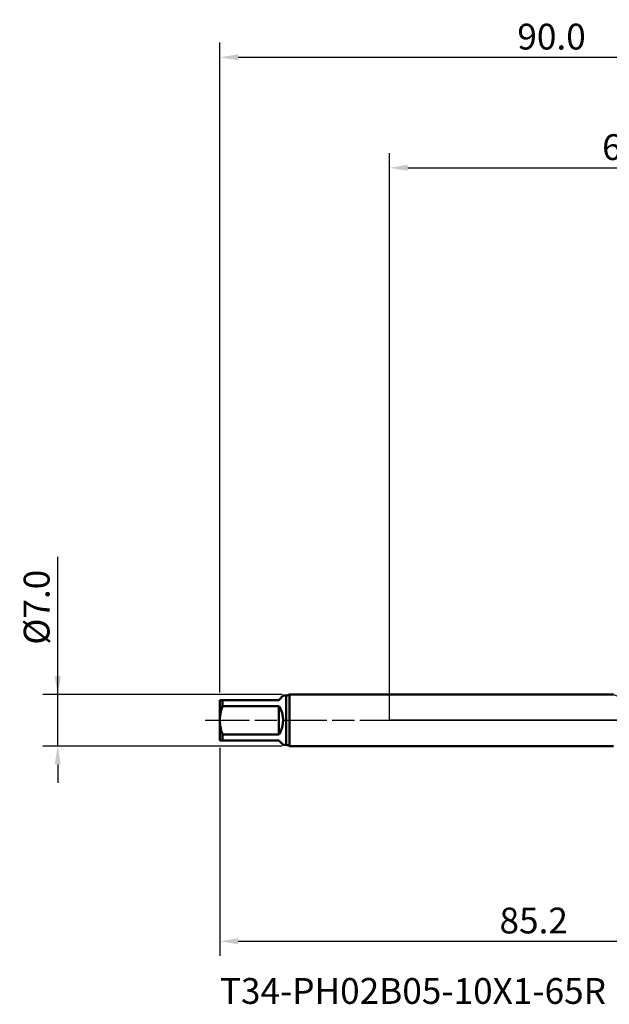
# Model space of a CAD drawing. Extents: x -50 to 107, y -39 to 95.
# Drawn here: x -50 to 30, y -39 to 95 of the extents above; entities that cross this region are included whole.
import ezdxf

# ---------------------------------------------------------------- set-up
doc = ezdxf.new("R2010")
doc.units = 0
doc.header["$PDMODE"] = 1
doc.linetypes.add('LONGDASH_DASH', pattern=[10.5, 6, -0.75, 3, -0.75])
for name, color, linetype, lineweight in [('1', 4, 'Continuous', 50), ('2', 7, 'Continuous', 25), ('4', 2, 'LONGDASH_DASH', 25), ('NOCUT', 7, 'Continuous', 25), ('SK1', 4, 'Continuous', 50), ('SK2', 7, 'Continuous', 25), ('SK4', 2, 'LONGDASH_DASH', 25), ('SK6', 5, 'Continuous', 35)]:
    doc.layers.add(name, color=color, linetype=linetype, lineweight=lineweight)
doc.styles.add('STANDARD 3.5 mm', font='monos.ttf', dxfattribs={"height": 3.5})
doc.dimstyles.new('AM_DIN', dxfattribs={"dimtxt": 3.5, "dimasz": 2.5, "dimexe": 2, "dimexo": 1, "dimgap": 1, "dimtad": 1, "dimdsep": 46, "dimtxsty": 'STANDARD 3.5 mm', "dimcen": 0.09, "dimadec": 0, "dimazin": 2, "dimtm": 1e-09, "dimtfac": 0.707107, "dimtmove": 0, "dimatfit": 3, "dimfxl": 1, "dimtolj": 1, "dimlwd": -1, "dimlwe": -1, "dimarcsym": 0})

# ---------------------------------------------------------------- blocks, each defined once
blk = doc.blocks.new('*D8')
at = {"layer": '2', "color": 0}
for p, q in [((0, 1), (0, 77)), ((67, 5), (67, 77)), ((2.5, 75), (64.5, 75))]:
    blk.add_line(p, q, dxfattribs=at)
for points in [[(2.5, 75.42), (2.5, 74.58), (0, 75)], [(64.5, 74.58), (64.5, 75.42), (67, 75)]]:
    blk.add_solid(points, dxfattribs=at)
at = {"layer": 'DEFPOINTS', "color": 0}
for p in [(67, 70), (67, 4), (0, 0)]:
    blk.add_point(p, dxfattribs=at)
at = {"layer": '2', "color": 0, "insert": (33.5, 77.81), "char_height": 3.5, "attachment_point": 5, "style": 'STANDARD 3.5 mm'}
blk.add_mtext('\\A1;67.0', dxfattribs=at)
blk = doc.blocks.new('*D9')
at = {"layer": 'DEFPOINTS', "color": 0}
for p in [(67, 85), (-23, 2.75), (67, 4)]:
    blk.add_point(p, dxfattribs=at)
at = {"layer": 'SK2', "color": 0}
for p, q in [((-23, 3.75), (-23, 92)), ((67, 5), (67, 92)), ((-20.5, 90), (64.5, 90))]:
    blk.add_line(p, q, dxfattribs=at)
for points in [[(-20.5, 90.42), (-20.5, 89.58), (-23, 90)], [(64.5, 89.58), (64.5, 90.42), (67, 90)]]:
    blk.add_solid(points, dxfattribs=at)
at = {"layer": 'SK2', "color": 0, "insert": (22, 92.81), "char_height": 3.5, "attachment_point": 5, "style": 'STANDARD 3.5 mm'}
blk.add_mtext('\\A1;90.0', dxfattribs=at)
blk = doc.blocks.new('*D10')
at = {"layer": 'DEFPOINTS', "color": 0}
for p in [(-40, 3.5), (-13.53, 3.5), (-13.53, -3.5)]:
    blk.add_point(p, dxfattribs=at)
at = {"layer": 'SK2', "color": 0}
for p, q in [((-45, 3.5), (-45, 22.18)), ((-45, 6), (-45, 8.5)), ((-14.53, 3.5), (-47, 3.5)), ((-45, -3.5), (-45, 3.5)), ((-14.53, -3.5), (-47, -3.5)), ((-45, -6), (-45, -8.5))]:
    blk.add_line(p, q, dxfattribs=at)
for points in [[(-45.42, 6), (-44.58, 6), (-45, 3.5)], [(-44.58, -6), (-45.42, -6), (-45, -3.5)]]:
    blk.add_solid(points, dxfattribs=at)
at = {"layer": 'SK2', "color": 0, "insert": (-47.86, 15.34), "char_height": 3.5, "attachment_point": 5, "rotation": 90, "style": 'STANDARD 3.5 mm'}
blk.add_mtext('\\A1;%%C7.0', dxfattribs=at)
blk = doc.blocks.new('*D11')
at = {"layer": 'DEFPOINTS', "color": 0}
for p in [(62.15, 5.07), (-23, -2.75), (62.15, -20)]:
    blk.add_point(p, dxfattribs=at)
at = {"layer": 'SK2', "color": 0}
for p, q in [((62.15, 4.07), (62.15, -32)), ((-23, -3.75), (-23, -32)), ((-20.5, -30), (59.65, -30))]:
    blk.add_line(p, q, dxfattribs=at)
for points in [[(-20.5, -29.58), (-20.5, -30.42), (-23, -30)], [(59.65, -30.42), (59.65, -29.58), (62.15, -30)]]:
    blk.add_solid(points, dxfattribs=at)
at = {"layer": 'SK2', "color": 0, "insert": (19.58, -27.19), "char_height": 3.5, "attachment_point": 5, "style": 'STANDARD 3.5 mm'}
blk.add_mtext('\\A1;85.2', dxfattribs=at)

msp = doc.modelspace()

# ---------------------------------------------------------------- linework, layer by layer
at = {"layer": '1'}
for p, q in [((30.419, 3.5), (0, 3.5)), ((0, -3.5), (30.419, -3.5))]:
    msp.add_line(p, q, dxfattribs=at)
at = {"layer": '4'}
msp.add_line((-2, 0), (69, 0), dxfattribs=at)
at = {"layer": 'NOCUT'}
msp.add_lwpolyline([(0, 0), (0, 3.5), (30.419, 3.5), (31, 3.25), (54.244, 3.25), (57, 5.065), (57, 0)], close=True, dxfattribs=at)
at = {"layer": 'SK1'}
for p, q in [((-23, 2.75), (-23, 0)), ((-22.654, 2.75), (-22.654, 1.913)), ((-22.654, 2.75), (-15, 2.75)), ((-15, 2.75), (-14.4, 3.35)), ((-14, 3.35), (-14.4, 3.35)), ((-14, 3.35), (-14, -3.35)), ((0, 3.5), (-13.534, 3.5)), ((-13.534, 3.5), (-13.534, 0)), ((-15, 1.913), (-22.654, 1.913)), ((-15, -1.913), (-15, 1.913)), ((-23, 0), (-23, -2.75)), ((-13.534, 0), (-13.534, -3.5)), ((-22.654, -1.913), (-22.654, -2.75)), ((-22.654, -1.913), (-15, -1.913)), ((-15, -2.75), (-22.654, -2.75)), ((-14.4, -3.35), (-15, -2.75)), ((-14.4, -3.35), (-14, -3.35)), ((-13.534, -3.5), (0, -3.5))]:
    msp.add_line(p, q, dxfattribs=at)
for points in [[(-23, 2.75), (-22.956, 2.75), (-22.834, 2.75), (-22.654, 2.75)], [(-22.654, 1.913), (-22.737, 1.646), (-22.812, 1.376), (-22.877, 1.103), (-22.929, 0.83), (-22.968, 0.555), (-22.992, 0.278), (-23, 0)], [(-23, 0), (-22.997, -0.178), (-22.987, -0.357), (-22.97, -0.535), (-22.948, -0.712), (-22.919, -0.887), (-22.886, -1.061), (-22.848, -1.233), (-22.805, -1.405), (-22.758, -1.575), (-22.707, -1.745), (-22.654, -1.913)], [(-22.654, -2.75), (-22.737, -2.75), (-22.812, -2.75), (-22.877, -2.75), (-22.929, -2.75), (-22.968, -2.75), (-22.992, -2.75), (-23, -2.75)]]:
    msp.add_lwpolyline(points, dxfattribs=at)
for centre, radius, start, end in [((-14, 4.15), 0.8, 270, 305.65909), ((-17.75, 0), 3.35, 325.17454, 34.82546), ((-14, -4.15), 0.8, 54.34091, 90)]:
    msp.add_arc(centre, radius, start, end, dxfattribs=at)
at = {"layer": 'SK4'}
msp.add_line((-25, 0), (69, 0), dxfattribs=at)

# ---------------------------------------------------------------- texts
at = {"layer": 'SK6', "insert": (-23, -35), "char_height": 3.5, "attachment_point": 1, "style": 'STANDARD 3.5 mm'}
msp.add_mtext('{T34-PH02B05-10X1-65R}', dxfattribs=at)

# ---------------------------------------------------------------- dimensions: what is measured, and where the dimension line sits
at = {"layer": '2'}
dim = msp.add_linear_dim(base=(67, 75), p1=(0, 0), p2=(67, 4), dimstyle='AM_DIN', override={"dimdec": 1, "dimzin": 0}, dxfattribs=at)
dim.commit()
dim.dimension.update_dxf_attribs({"geometry": '*D8', "text_midpoint": (33.5, 75), "dimtype": 160})
at = {"layer": 'SK2'}
for base, p1, p2, picture, middle in [((67, 90), (-23, 2.75), (67, 4), '*D9', (22, 90)), ((62.1504, -30), (-23, -2.75), (62.1504, 5.065), '*D11', (19.5752, -30))]:
    dim = msp.add_linear_dim(base=base, p1=p1, p2=p2, dimstyle='AM_DIN', override={"dimdec": 1, "dimzin": 0}, dxfattribs=at)
    dim.commit()
    dim.dimension.update_dxf_attribs({"geometry": picture, "text_midpoint": middle, "dimtype": 160})
dim = msp.add_linear_dim(base=(-45, 3.5), p1=(-13.534, -3.5), p2=(-13.534, 3.5), angle=90, text='%%C<>', dimstyle='AM_DIN', override={"dimdec": 1, "dimzin": 0}, dxfattribs=at)
dim.commit()
dim.dimension.update_dxf_attribs({"geometry": '*D10', "text_midpoint": (-45, 15.341), "dimtype": 160})

doc.saveas('drawing.dxf')
